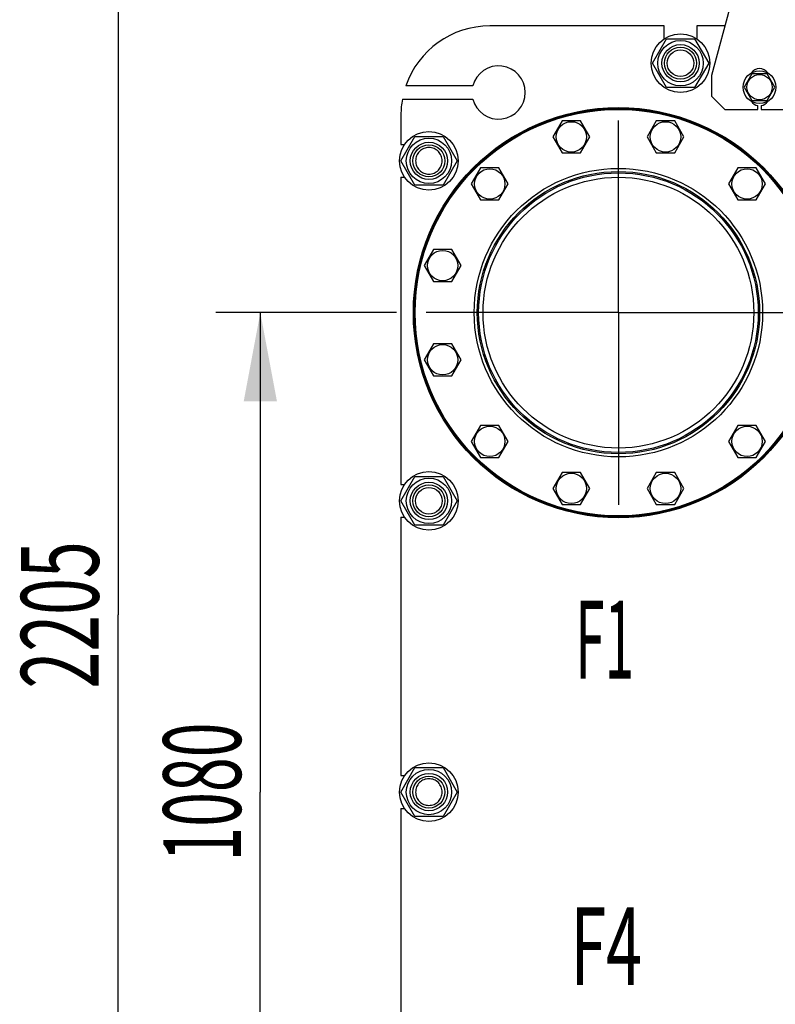
# Model space of a CAD drawing. Units: millimetres. Extents: x 0 to 14000, y -10 to 9900.
# Drawn here: x 8935 to 10070, y 6697 to 8176 of the extents above; entities that cross this region are included whole.
import ezdxf
from ezdxf.enums import TextEntityAlignment as Align

# ---------------------------------------------------------------- set-up
doc = ezdxf.new("R2010")
doc.units = ezdxf.units.MM
doc.header["$LTSCALE"] = 770
doc.linetypes.add('CENTER', pattern=[0.6, 0.375, -0.075, 0.075, -0.075])
doc.layers.get('0').update_dxf_attribs({"linetype": 'CONTINUOUS'})
for name, color, linetype in [('AXIS', 7, 'CONTINUOUS'), ('DIMS', 7, 'CONTINUOUS'), ('NOTES', 7, 'CONTINUOUS')]:
    doc.layers.add(name, color=color, linetype=linetype)
doc.dimstyles.new('DIMSTYLE_1', dxfattribs={"dimtxt": 116.666667, "dimasz": 133.333333, "dimexe": 2, "dimexo": 0, "dimgap": 0.875, "dimtad": 1, "dimlfac": 0.75, "dimdsep": 46, "dimtxsty": 'Standard', "dimblk": '_FILLED', "dimblk1": '_FILLED', "dimblk2": '_FILLED', "dimcen": 0.09, "dimclrt": 5, "dimadec": 0, "dimazin": 0, "dimtp": 2, "dimtm": 2, "dimtfac": 1, "dimtofl": 0, "dimtmove": 0, "dimatfit": 3, "dimldrblk": '_FILLED', "dimfxl": 1, "dimtolj": 1, "dimarcsym": 0})
doc.dimstyles.new('DIMSTYLE_4', dxfattribs={"dimtxt": 116.666667, "dimasz": 133.333333, "dimexe": 2, "dimexo": 0, "dimgap": 0.875, "dimtad": 1, "dimlfac": 0.75, "dimdsep": 46, "dimtxsty": 'Standard', "dimblk": '_FILLED', "dimblk1": '_FILLED', "dimblk2": '_FILLED', "dimcen": 0.09, "dimclrt": 5, "dimadec": 0, "dimazin": 0, "dimtp": 1.2, "dimtm": 1.2, "dimtfac": 1, "dimtofl": 0, "dimtmove": 0, "dimatfit": 3, "dimldrblk": '_FILLED', "dimfxl": 1, "dimtolj": 1, "dimarcsym": 0})

# ---------------------------------------------------------------- blocks, each defined once
blk = doc.blocks.new('_FILLED')
at = {"color": 0, "linetype": 'ByBlock'}
blk.add_solid([(0, 0), (-1, 0.1875), (-1, -0.1875)], dxfattribs=at)
blk = doc.blocks.new('*D5')
at = {"layer": 'DIMS', "color": 2, "linetype": 'Continuous'}
for p, q in [((9501, 7735.9), (9229.7, 7735.9)), ((9296.4, 7735.9), (9296.4, 7015.9)), ((9296.4, 6295.9), (9296.4, 7015.9)), ((9512.5, 6295.9), (9229.7, 6295.9))]:
    blk.add_line(p, q, dxfattribs=at)
at = {"layer": 'DIMS', "color": 2, "linetype": 'Continuous', "xscale": 133.3333333333, "yscale": 133.3333333333, "zscale": 133.3333333333}
for p, rotation in [((9296.4, 7735.9), 90), ((9296.4, 6295.9), 270)]:
    blk.add_blockref('_FILLED', p, dxfattribs=dict(at, rotation=rotation))
at = {"layer": 'DIMS', "color": 5, "linetype": 'Continuous', "width": 0.59082}
blk.add_text('1080', height=116.67, rotation=90, dxfattribs=at).set_placement((9267.2, 7015.9), align=Align.CENTER)
blk = doc.blocks.new('*D6')
at = {"layer": 'DIMS', "color": 2, "linetype": 'Continuous'}
for p, q in [((10090.3, 8751.9), (9016.1, 8751.9)), ((9082.8, 8751.9), (9082.8, 7281.9)), ((9082.8, 5811.9), (9082.8, 7281.9)), ((9521, 5811.9), (9016.1, 5811.9))]:
    blk.add_line(p, q, dxfattribs=at)
at = {"layer": 'DIMS', "color": 2, "linetype": 'Continuous', "xscale": 133.3333333333, "yscale": 133.3333333333, "zscale": 133.3333333333}
for p, rotation in [((9082.8, 8751.9), 90), ((9082.8, 5811.9), 270)]:
    blk.add_blockref('_FILLED', p, dxfattribs=dict(at, rotation=rotation))
at = {"layer": 'DIMS', "color": 5, "linetype": 'Continuous', "width": 0.625977}
blk.add_text('2205', height=116.67, rotation=90, dxfattribs=at).set_placement((9053.6, 7281.9), align=Align.CENTER)

msp = doc.modelspace()

# ---------------------------------------------------------------- linework, layer by layer
at = {"color": 7, "linetype": 'Continuous'}
for p, q in [((10004.712, 8205.193), (9974.345, 8091.86)), ((9903.011, 8166.526), (9641.011, 8166.526)), ((9903.011, 8146.96), (9903.011, 8166.526)), ((9952.345, 8166.526), (9952.345, 8146.96)), ((9994.352, 8166.526), (9952.345, 8166.526)), ((9885.339, 8110.526), (9906.509, 8147.193)), ((9906.509, 8147.193), (9948.848, 8147.193)), ((9948.848, 8147.193), (9970.017, 8110.526)), ((9906.509, 8073.86), (9885.339, 8110.526)), ((9970.017, 8110.526), (9948.848, 8073.86)), ((9974.345, 8091.86), (9974.345, 8061.193)), ((10034.798, 8094.526), (10023.251, 8074.526)), ((10057.892, 8094.526), (10034.798, 8094.526)), ((10069.439, 8074.526), (10057.892, 8094.526)), ((9615.615, 8076.526), (9514.916, 8076.526)), ((10023.251, 8074.526), (10034.798, 8054.526)), ((10057.892, 8054.526), (10069.439, 8074.526)), ((9948.848, 8073.86), (9906.509, 8073.86)), ((9974.345, 8061.193), (9994.345, 8041.193)), ((9509.736, 8056.526), (9615.615, 8056.526)), ((10034.798, 8054.526), (10057.892, 8054.526)), ((10043.678, 8041.193), (10043.678, 8046.771)), ((10049.011, 8046.771), (10049.011, 8041.193)), ((9507.678, 8033.193), (9507.678, 7988.526)), ((9994.345, 8041.193), (10043.678, 8041.193)), ((10049.011, 8041.193), (10259.678, 8041.193)), ((9749.745, 8023.879), (9735.888, 7999.879)), ((9777.457, 8023.879), (9749.745, 8023.879)), ((9791.314, 7999.879), (9777.457, 8023.879)), ((9891.232, 8023.879), (9877.376, 7999.879)), ((9918.945, 8023.879), (9891.232, 8023.879)), ((9932.802, 7999.879), (9918.945, 8023.879)), ((9507.339, 7963.86), (9528.509, 8000.526)), ((9528.509, 8000.526), (9570.848, 8000.526)), ((9570.848, 8000.526), (9592.017, 7963.86)), ((9507.678, 7988.526), (9513.243, 7988.526)), ((9735.888, 7999.879), (9749.745, 7975.879)), ((9777.457, 7975.879), (9791.314, 7999.879)), ((9877.376, 7999.879), (9891.232, 7975.879)), ((9918.945, 7975.879), (9932.802, 7999.879)), ((9749.745, 7975.879), (9777.457, 7975.879)), ((9891.232, 7975.879), (9918.945, 7975.879)), ((9528.509, 7927.193), (9507.339, 7963.86)), ((9592.017, 7963.86), (9570.848, 7927.193)), ((9627.213, 7953.136), (9613.356, 7929.136)), ((9654.925, 7953.136), (9627.213, 7953.136)), ((9668.782, 7929.136), (9654.925, 7953.136)), ((10013.764, 7953.136), (9999.908, 7929.136)), ((10041.477, 7953.136), (10013.764, 7953.136)), ((10055.333, 7929.136), (10041.477, 7953.136)), ((9507.678, 7939.193), (9507.678, 7477.86)), ((9507.678, 7939.193), (9513.243, 7939.193)), ((9570.848, 7927.193), (9528.509, 7927.193)), ((9613.356, 7929.136), (9627.213, 7905.136)), ((9654.925, 7905.136), (9668.782, 7929.136)), ((9999.908, 7929.136), (10013.764, 7905.136)), ((10041.477, 7905.136), (10055.333, 7929.136)), ((9627.213, 7905.136), (9654.925, 7905.136)), ((10013.764, 7905.136), (10041.477, 7905.136)), ((9556.469, 7830.604), (9542.612, 7806.604)), ((9584.182, 7830.604), (9556.469, 7830.604)), ((9598.038, 7806.604), (9584.182, 7830.604)), ((9542.612, 7806.604), (9556.469, 7782.604)), ((9584.182, 7782.604), (9598.038, 7806.604)), ((9556.469, 7782.604), (9584.182, 7782.604)), ((9556.469, 7689.116), (9542.612, 7665.116)), ((9584.182, 7689.116), (9556.469, 7689.116)), ((9598.038, 7665.116), (9584.182, 7689.116)), ((9542.612, 7665.116), (9556.469, 7641.116)), ((9584.182, 7641.116), (9598.038, 7665.116)), ((9556.469, 7641.116), (9584.182, 7641.116)), ((9627.213, 7566.584), (9613.356, 7542.584)), ((9654.925, 7566.584), (9627.213, 7566.584)), ((9668.782, 7542.584), (9654.925, 7566.584)), ((10013.764, 7566.584), (9999.908, 7542.584)), ((10041.477, 7566.584), (10013.764, 7566.584)), ((10055.333, 7542.584), (10041.477, 7566.584)), ((9613.356, 7542.584), (9627.213, 7518.584)), ((9654.925, 7518.584), (9668.782, 7542.584)), ((9999.908, 7542.584), (10013.764, 7518.584)), ((10041.477, 7518.584), (10055.333, 7542.584)), ((9627.213, 7518.584), (9654.925, 7518.584)), ((10013.764, 7518.584), (10041.477, 7518.584)), ((9507.339, 7453.193), (9528.509, 7489.86)), ((9528.509, 7489.86), (9570.848, 7489.86)), ((9570.848, 7489.86), (9592.017, 7453.193)), ((9749.745, 7495.84), (9735.888, 7471.84)), ((9777.457, 7495.84), (9749.745, 7495.84)), ((9791.314, 7471.84), (9777.457, 7495.84)), ((9891.232, 7495.84), (9877.376, 7471.84)), ((9918.945, 7495.84), (9891.232, 7495.84)), ((9932.802, 7471.84), (9918.945, 7495.84)), ((9507.678, 7477.86), (9513.243, 7477.86)), ((9735.888, 7471.84), (9749.745, 7447.84)), ((9777.457, 7447.84), (9791.314, 7471.84)), ((9877.376, 7471.84), (9891.232, 7447.84)), ((9918.945, 7447.84), (9932.802, 7471.84)), ((9528.509, 7416.526), (9507.339, 7453.193)), ((9592.017, 7453.193), (9570.848, 7416.526)), ((9749.745, 7447.84), (9777.457, 7447.84)), ((9891.232, 7447.84), (9918.945, 7447.84)), ((9507.678, 7428.526), (9507.678, 7040.526)), ((9507.678, 7428.526), (9513.243, 7428.526)), ((9570.848, 7416.526), (9528.509, 7416.526)), ((9507.339, 7015.86), (9528.509, 7052.526)), ((9507.678, 7040.526), (9513.243, 7040.526)), ((9528.509, 7052.526), (9570.848, 7052.526)), ((9570.848, 7052.526), (9592.017, 7015.86)), ((9528.509, 6979.193), (9507.339, 7015.86)), ((9592.017, 7015.86), (9570.848, 6979.193)), ((9507.678, 6991.193), (9507.678, 6603.193)), ((9507.678, 6991.193), (9513.243, 6991.193)), ((9570.848, 6979.193), (9528.509, 6979.193))]:
    msp.add_line(p, q, dxfattribs=at)
for centre, radius in [((9927.678, 8110.526), 44), ((9927.678, 8110.526), 34.067), ((9927.678, 8110.526), 28), ((9927.678, 8110.526), 24), ((9927.678, 8110.526), 20), ((10046.345, 8074.526), 24.667), ((10046.345, 8074.526), 19), ((9834.345, 7735.86), 308), ((9834.345, 7735.86), 306.667), ((9834.345, 7735.86), 305.333), ((9763.601, 7999.879), 22.8), ((9905.089, 7999.879), 22.8), ((9549.678, 7963.86), 44), ((9549.678, 7963.86), 34.067), ((9549.678, 7963.86), 28), ((9549.678, 7963.86), 24), ((9834.345, 7735.86), 216.667), ((9641.069, 7929.136), 22.8), ((9834.345, 7735.86), 212), ((9834.345, 7735.86), 210), ((10027.621, 7929.136), 22.8), ((9834.345, 7735.86), 203.333), ((9570.325, 7806.604), 22.8), ((9570.325, 7665.116), 22.8), ((9641.069, 7542.584), 22.8), ((10027.621, 7542.584), 22.8), ((9549.678, 7453.193), 44), ((9549.678, 7453.193), 34.067), ((9763.601, 7471.84), 22.8), ((9905.089, 7471.84), 22.8), ((9549.678, 7453.193), 28), ((9549.678, 7453.193), 24), ((9549.678, 7453.193), 20), ((9549.678, 7015.86), 44), ((9549.678, 7015.86), 34.067), ((9549.678, 7015.86), 28), ((9549.678, 7015.86), 24)]:
    msp.add_circle(centre, radius, dxfattribs=at)
for centre, radius, start, end in [((9641.011, 8033.193), 133.333, 90, 161.034425), ((9654.345, 8066.526), 40, 194.477512, 165.522488), ((10046.345, 8087.86), 14.667, 33.445007, 146.554993), ((9641.011, 8033.193), 133.333, 169.921342, 180), ((10046.345, 8061.193), 14.667, 213.445007, 259.524318), ((10046.345, 8061.193), 14.667, 280.475682, 326.554993)]:
    msp.add_arc(centre, radius, start, end, dxfattribs=at)
for points in [[(9549.678, 7983.86), (9547.077, 7983.86), (9541.818, 7982.816), (9535.171, 7978.369), (9530.721, 7971.712), (9529.159, 7963.86), (9530.721, 7956.008), (9535.171, 7949.35), (9541.818, 7944.903), (9547.077, 7943.86), (9549.678, 7943.86)], [(9549.678, 7943.86), (9552.279, 7943.86), (9557.538, 7944.903), (9564.185, 7949.35), (9568.636, 7956.008), (9570.197, 7963.86), (9568.636, 7971.712), (9564.185, 7978.369), (9557.538, 7982.816), (9552.279, 7983.86), (9549.678, 7983.86)], [(9549.678, 7035.86), (9547.077, 7035.86), (9541.818, 7034.816), (9535.171, 7030.369), (9530.721, 7023.712), (9529.159, 7015.86), (9530.721, 7008.008), (9535.171, 7001.35), (9541.818, 6996.903), (9547.077, 6995.86), (9549.678, 6995.86)], [(9549.678, 6995.86), (9552.279, 6995.86), (9557.538, 6996.903), (9564.185, 7001.35), (9568.636, 7008.008), (9570.197, 7015.86), (9568.636, 7023.712), (9564.185, 7030.369), (9557.538, 7034.816), (9552.279, 7035.86), (9549.678, 7035.86)]]:
    msp.add_open_spline(points, degree=3, knots=[0, 0, 0, 0, 0.12500366, 0.2500025, 0.37500129, 0.50000006, 0.62499884, 0.74999763, 0.87499642, 1, 1, 1, 1], dxfattribs=at)
at = {"layer": 'AXIS', "color": 7, "linetype": 'CENTER'}
for q in [(9834.345, 8069.214), (9500.99, 7735.86), (9834.345, 7402.505), (10167.699, 7735.86)]:
    msp.add_line((9834.345, 7735.86), q, dxfattribs=at)

# ---------------------------------------------------------------- texts
at = {"layer": 'NOTES', "color": 5, "linetype": 'Continuous', "oblique": 15}
for s, width, p in [('F1', 0.5, (9769.803, 7186.417)), ('F4', 0.607422, (9762.547, 6726.12))]:
    msp.add_text(s, height=116.6667, dxfattribs=dict(at, width=width)).set_placement(p)

# ---------------------------------------------------------------- dimensions: what is measured, and where the dimension line sits
at = {"layer": 'DIMS', "color": 2, "linetype": 'Continuous'}
for base, p1, p2, dimstyle, picture, middle in [((9082.799, 8751.86), (9521.011, 5811.86), (10090.345, 8751.86), 'DIMSTYLE_1', '*D6', (9082.799, 7281.86)), ((9296.356, 7735.86), (9512.495, 6295.86), (9500.99, 7735.86), 'DIMSTYLE_4', '*D5', (9296.356, 7015.86))]:
    dim = msp.add_linear_dim(base=base, p1=p1, p2=p2, angle=90, dimstyle=dimstyle, dxfattribs=at)
    dim.commit()
    dim.dimension.update_dxf_attribs({"geometry": picture, "text_midpoint": middle, "dimtype": 160})

doc.saveas('drawing.dxf')
